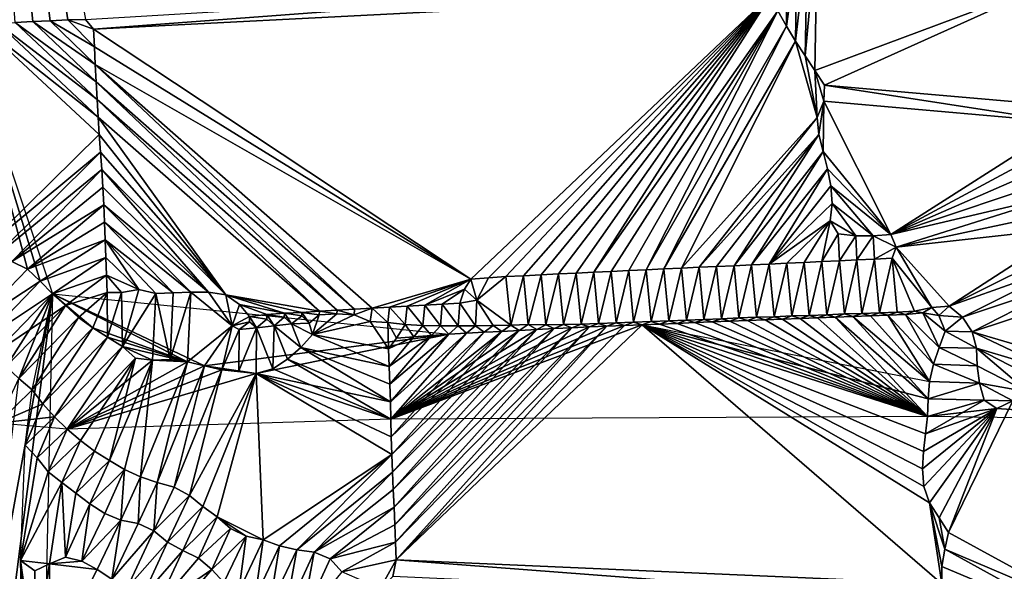
# Model space of a CAD drawing. Units: metres. Extents: x 115 to 1277, y 123 to 912.
# Drawn here: x 533 to 645, y 358 to 421 of the extents above; entities that cross this region are included whole.
import ezdxf

# ---------------------------------------------------------------- set-up
doc = ezdxf.new("R2010")
doc.units = ezdxf.units.M
doc.header["$MEASUREMENT"] = 0
doc.layers.add('TERRENO', color=7, linetype='Continuous', true_color=0xf5f5f5)

msp = doc.modelspace()

# ---------------------------------------------------------------- linework, layer by layer
at = {"layer": 'TERRENO'}
for points in [[(540.21, 420.78, 196), (538.21, 420.71, 196), (526.58, 495.29, 194)], [(538.21, 420.71, 196), (536.21, 420.63, 196), (526.58, 495.29, 194)], [(536.21, 420.63, 196), (534.21, 420.54, 196), (526.58, 495.29, 194)], [(534.21, 420.54, 196), (532.21, 420.44, 196), (526.58, 495.29, 194)], [(623.55, 431.88, 196), (622.12, 416.64, 196), (622.38, 430.26, 196)], [(623.55, 431.88, 196), (623.23, 414.97, 196), (622.12, 416.64, 196)], [(651.22, 425.44, 198), (623.23, 414.97, 196), (623.55, 431.88, 196)], [(622.38, 430.26, 196), (621.04, 418.32, 196), (621.19, 428.66, 196)], [(622.38, 430.26, 196), (622.12, 416.64, 196), (621.04, 418.32, 196)], [(621.19, 428.66, 196), (620, 420.02, 196), (619.97, 427.07, 196)], [(621.19, 428.66, 196), (621.04, 418.32, 196), (620, 420.02, 196)], [(620, 420.02, 196), (619.03, 421.77, 196), (619.97, 427.07, 196)], [(618.74, 425.5, 196), (541.14, 419.66, 196), (540.21, 420.78, 196)], [(618.74, 425.5, 196), (618.3, 423.63, 196), (541.14, 419.66, 196)], [(651.22, 425.44, 198), (624.33, 413.3, 196), (623.23, 414.97, 196)], [(652.65, 410.83, 198), (624.33, 413.3, 196), (651.22, 425.44, 198)], [(618.3, 423.63, 196), (584.08, 391.24, 196), (541.14, 419.66, 196)], [(618.3, 423.63, 196), (586.08, 391.4, 196), (584.08, 391.24, 196)], [(618.3, 423.63, 196), (588.07, 391.52, 196), (586.08, 391.4, 196)], [(618.3, 423.63, 196), (590.07, 391.62, 196), (588.07, 391.52, 196)], [(618.3, 423.63, 196), (592.07, 391.73, 196), (590.07, 391.62, 196)], [(618.3, 423.63, 196), (594.06, 391.83, 196), (592.07, 391.73, 196)], [(618.3, 423.63, 196), (596.06, 391.92, 196), (594.06, 391.83, 196)], [(618.3, 423.63, 196), (598.06, 392.02, 196), (596.06, 391.92, 196)], [(619.03, 421.77, 196), (598.06, 392.02, 196), (618.3, 423.63, 196)], [(619.03, 421.77, 196), (600.06, 392.12, 196), (598.06, 392.02, 196)], [(619.03, 421.77, 196), (602.06, 392.21, 196), (600.06, 392.12, 196)], [(619.03, 421.77, 196), (604.05, 392.31, 196), (602.06, 392.21, 196)], [(620, 420.02, 196), (604.05, 392.31, 196), (619.03, 421.77, 196)], [(541.78, 407.68, 196), (527.93, 394.09, 198), (528.22, 420.25, 196)], [(541.67, 409.67, 196), (528.22, 420.25, 196), (530.22, 420.35, 196)], [(541.78, 407.68, 196), (528.22, 420.25, 196), (541.67, 409.67, 196)], [(541.55, 411.67, 196), (530.22, 420.35, 196), (532.21, 420.44, 196)], [(541.67, 409.67, 196), (530.22, 420.35, 196), (541.55, 411.67, 196)], [(541.44, 413.67, 196), (532.21, 420.44, 196), (534.21, 420.54, 196)], [(541.55, 411.67, 196), (532.21, 420.44, 196), (541.44, 413.67, 196)], [(541.33, 415.66, 196), (534.21, 420.54, 196), (536.21, 420.63, 196)], [(541.44, 413.67, 196), (534.21, 420.54, 196), (541.33, 415.66, 196)], [(541.24, 417.66, 196), (536.21, 420.63, 196), (538.21, 420.71, 196)], [(541.33, 415.66, 196), (536.21, 420.63, 196), (541.24, 417.66, 196)], [(541.14, 419.66, 196), (538.21, 420.71, 196), (540.21, 420.78, 196)], [(541.24, 417.66, 196), (538.21, 420.71, 196), (541.14, 419.66, 196)], [(536.46, 389.56, 198), (535.07, 391, 198), (526.22, 420.15, 196)], [(535.07, 391, 198), (533.62, 392.36, 198), (526.22, 420.15, 196)], [(533.62, 392.36, 198), (531.83, 393.24, 198), (526.22, 420.15, 196)], [(584.08, 391.24, 196), (541.24, 417.66, 196), (541.14, 419.66, 196)], [(620, 420.02, 196), (606.05, 392.4, 196), (604.05, 392.31, 196)], [(621.04, 418.32, 196), (606.05, 392.4, 196), (620, 420.02, 196)], [(621.04, 418.32, 196), (608.05, 392.5, 196), (606.05, 392.4, 196)], [(623.5, 409.63, 196), (608.05, 392.5, 196), (621.04, 418.32, 196)], [(623.5, 409.63, 196), (621.04, 418.32, 196), (622.12, 416.64, 196)], [(584.08, 391.24, 196), (541.33, 415.66, 196), (541.24, 417.66, 196)], [(623.5, 409.63, 196), (622.12, 416.64, 196), (623.23, 414.97, 196)], [(584.08, 391.24, 196), (572.84, 387.94, 196), (541.33, 415.66, 196)], [(572.84, 387.94, 196), (570.85, 387.82, 196), (541.33, 415.66, 196)], [(570.85, 387.82, 196), (541.44, 413.67, 196), (541.33, 415.66, 196)], [(624.33, 413.3, 196), (624.24, 411.49, 196), (623.23, 414.97, 196)], [(624.24, 411.49, 196), (623.5, 409.63, 196), (623.23, 414.97, 196)], [(570.85, 387.82, 196), (568.85, 387.7, 196), (541.44, 413.67, 196)], [(568.85, 387.7, 196), (541.55, 411.67, 196), (541.44, 413.67, 196)], [(651.87, 409.07, 198), (624.24, 411.49, 196), (624.33, 413.3, 196)], [(652.65, 410.83, 198), (651.87, 409.07, 198), (624.33, 413.3, 196)], [(568.85, 387.7, 196), (566.86, 387.58, 196), (541.55, 411.67, 196)], [(566.86, 387.58, 196), (541.67, 409.67, 196), (541.55, 411.67, 196)], [(624.24, 411.49, 196), (623.67, 407.68, 196), (623.5, 409.63, 196)], [(624.24, 411.49, 196), (624.19, 405.74, 196), (623.67, 407.68, 196)], [(631.87, 396.3, 196), (624.19, 405.74, 196), (624.24, 411.49, 196)], [(651.87, 409.07, 198), (631.87, 396.3, 196), (624.24, 411.49, 196)], [(566.86, 387.58, 196), (556.19, 389.47, 196), (541.67, 409.67, 196)], [(556.19, 389.47, 196), (541.78, 407.68, 196), (541.67, 409.67, 196)], [(623.5, 409.63, 196), (610.05, 392.59, 196), (608.05, 392.5, 196)], [(623.67, 407.68, 196), (610.05, 392.59, 196), (623.5, 409.63, 196)], [(651.92, 407.07, 198), (631.87, 396.3, 196), (651.87, 409.07, 198)], [(541.92, 405.68, 196), (527.93, 394.09, 198), (541.78, 407.68, 196)], [(556.19, 389.47, 196), (541.92, 405.68, 196), (541.78, 407.68, 196)], [(623.67, 407.68, 196), (612.04, 392.68, 196), (610.05, 392.59, 196)], [(623.67, 407.68, 196), (614.04, 392.76, 196), (612.04, 392.68, 196)], [(624.19, 405.74, 196), (614.04, 392.76, 196), (623.67, 407.68, 196)], [(651.96, 405.07, 198), (631.87, 396.3, 196), (651.92, 407.07, 198)], [(541.92, 405.68, 196), (529.9, 393.76, 198), (527.93, 394.09, 198)], [(542.07, 403.69, 196), (529.9, 393.76, 198), (541.92, 405.68, 196)], [(556.19, 389.47, 196), (542.07, 403.69, 196), (541.92, 405.68, 196)], [(624.19, 405.74, 196), (616.04, 392.85, 196), (614.04, 392.76, 196)], [(624.66, 403.8, 196), (616.04, 392.85, 196), (624.19, 405.74, 196)], [(631.87, 396.3, 196), (624.66, 403.8, 196), (624.19, 405.74, 196)], [(652.03, 403.07, 198), (631.87, 396.3, 196), (651.96, 405.07, 198)], [(542.07, 403.69, 196), (531.83, 393.24, 198), (529.9, 393.76, 198)], [(542.19, 401.69, 196), (531.83, 393.24, 198), (542.07, 403.69, 196)], [(556.19, 389.47, 196), (554.21, 389.75, 196), (542.07, 403.69, 196)], [(554.21, 389.75, 196), (542.19, 401.69, 196), (542.07, 403.69, 196)], [(624.66, 403.8, 196), (618.04, 392.95, 196), (616.04, 392.85, 196)], [(625.05, 401.84, 196), (618.04, 392.95, 196), (624.66, 403.8, 196)], [(631.87, 396.3, 196), (625.05, 401.84, 196), (624.66, 403.8, 196)], [(652.11, 401.07, 198), (631.87, 396.3, 196), (652.03, 403.07, 198)], [(542.3, 399.69, 196), (531.83, 393.24, 198), (542.19, 401.69, 196)], [(554.21, 389.75, 196), (542.3, 399.69, 196), (542.19, 401.69, 196)], [(625.19, 399.85, 196), (618.04, 392.95, 196), (625.05, 401.84, 196)], [(631.87, 396.3, 196), (629.88, 396.15, 196), (625.05, 401.84, 196)], [(629.88, 396.15, 196), (625.19, 399.85, 196), (625.05, 401.84, 196)], [(652.11, 401.07, 198), (632.48, 394.88, 196), (631.87, 396.3, 196)], [(652.2, 399.08, 198), (632.48, 394.88, 196), (652.11, 401.07, 198)], [(542.3, 399.69, 196), (533.62, 392.36, 198), (531.83, 393.24, 198)], [(542.38, 397.7, 196), (533.62, 392.36, 198), (542.3, 399.69, 196)], [(554.21, 389.75, 196), (552.21, 389.76, 196), (542.3, 399.69, 196)], [(552.21, 389.76, 196), (542.38, 397.7, 196), (542.3, 399.69, 196)], [(625.19, 399.85, 196), (624.99, 397.86, 196), (618.04, 392.95, 196)], [(627.88, 396.16, 196), (624.99, 397.86, 196), (625.19, 399.85, 196)], [(629.88, 396.15, 196), (627.88, 396.16, 196), (625.19, 399.85, 196)], [(652.29, 397.08, 198), (632.48, 394.88, 196), (652.2, 399.08, 198)], [(624.99, 397.86, 196), (620.03, 393.04, 196), (618.04, 392.95, 196)], [(624.99, 397.86, 196), (622.03, 393.14, 196), (620.03, 393.04, 196)], [(624.99, 397.86, 196), (624.03, 393.23, 196), (622.03, 393.14, 196)], [(625.9, 396.39, 196), (624.03, 393.23, 196), (624.99, 397.86, 196)], [(627.88, 396.16, 196), (625.9, 396.39, 196), (624.99, 397.86, 196)], [(542.46, 395.7, 196), (533.62, 392.36, 198), (542.38, 397.7, 196)], [(552.21, 389.76, 196), (550.21, 389.69, 196), (542.38, 397.7, 196)], [(550.21, 389.69, 196), (542.46, 395.7, 196), (542.38, 397.7, 196)], [(652.29, 397.08, 198), (638.51, 388.17, 198), (632.48, 394.88, 196)], [(652.36, 395.08, 198), (638.51, 388.17, 198), (652.29, 397.08, 198)], [(542.46, 395.7, 196), (535.07, 391, 198), (533.62, 392.36, 198)], [(542.54, 393.7, 196), (535.07, 391, 198), (542.46, 395.7, 196)], [(550.21, 389.69, 196), (548.22, 389.62, 196), (542.46, 395.7, 196)], [(548.22, 389.62, 196), (546.28, 390.07, 196), (542.46, 395.7, 196)], [(546.28, 390.07, 196), (542.54, 393.7, 196), (542.46, 395.7, 196)], [(626.03, 393.32, 196), (624.03, 393.23, 196), (625.9, 396.39, 196)], [(627.88, 396.16, 196), (626.03, 393.32, 196), (625.9, 396.39, 196)], [(628.02, 393.43, 196), (626.03, 393.32, 196), (627.88, 396.16, 196)], [(629.88, 396.15, 196), (628.02, 393.43, 196), (627.88, 396.16, 196)], [(630.02, 393.52, 196), (628.02, 393.43, 196), (629.88, 396.15, 196)], [(632.48, 394.88, 196), (629.88, 396.15, 196), (631.87, 396.3, 196)], [(632.48, 394.88, 196), (630.02, 393.52, 196), (629.88, 396.15, 196)], [(632.48, 394.88, 196), (632.02, 393.61, 196), (630.02, 393.52, 196)], [(636.53, 388.03, 198), (632.02, 393.61, 196), (632.48, 394.88, 196)], [(638.51, 388.17, 198), (636.53, 388.03, 198), (632.48, 394.88, 196)], [(652.38, 393.08, 198), (638.51, 388.17, 198), (652.36, 395.08, 198)], [(542.54, 393.7, 196), (536.46, 389.56, 198), (535.07, 391, 198)], [(542.62, 391.7, 196), (536.46, 389.56, 198), (542.54, 393.7, 196)], [(546.28, 390.07, 196), (542.62, 391.7, 196), (542.54, 393.7, 196)], [(628.02, 393.43, 196), (626.6, 387.28, 198), (626.03, 393.32, 196)], [(628.59, 387.34, 198), (626.6, 387.28, 198), (628.02, 393.43, 196)], [(630.02, 393.52, 196), (628.59, 387.34, 198), (628.02, 393.43, 196)], [(630.59, 387.42, 198), (628.59, 387.34, 198), (630.02, 393.52, 196)], [(632.02, 393.61, 196), (630.59, 387.42, 198), (630.02, 393.52, 196)], [(632.59, 387.5, 198), (630.59, 387.42, 198), (632.02, 393.61, 196)], [(636.53, 388.03, 198), (634.59, 387.58, 198), (632.02, 393.61, 196)], [(634.59, 387.58, 198), (632.59, 387.5, 198), (632.02, 393.61, 196)], [(533.62, 392.36, 198), (527.44, 385.99, 200), (531.83, 393.24, 198)], [(533.62, 392.36, 198), (527.44, 385.99, 200), (531.83, 393.24, 198)], [(535.07, 391, 198), (527.44, 385.99, 200), (533.62, 392.36, 198)], [(535.07, 391, 198), (527.44, 385.99, 200), (533.62, 392.36, 198)], [(604.05, 392.31, 196), (602.61, 386.35, 198), (602.06, 392.21, 196)], [(604.61, 386.42, 198), (602.61, 386.35, 198), (604.05, 392.31, 196)], [(606.05, 392.4, 196), (604.61, 386.42, 198), (604.05, 392.31, 196)], [(606.61, 386.5, 198), (604.61, 386.42, 198), (606.05, 392.4, 196)], [(608.05, 392.5, 196), (606.61, 386.5, 198), (606.05, 392.4, 196)], [(608.61, 386.58, 198), (606.61, 386.5, 198), (608.05, 392.5, 196)], [(610.05, 392.59, 196), (608.61, 386.58, 198), (608.05, 392.5, 196)], [(610.61, 386.66, 198), (608.61, 386.58, 198), (610.05, 392.59, 196)], [(612.04, 392.68, 196), (610.61, 386.66, 198), (610.05, 392.59, 196)], [(612.61, 386.74, 198), (610.61, 386.66, 198), (612.04, 392.68, 196)], [(614.04, 392.76, 196), (612.61, 386.74, 198), (612.04, 392.68, 196)], [(614.6, 386.82, 198), (612.61, 386.74, 198), (614.04, 392.76, 196)], [(616.04, 392.85, 196), (614.6, 386.82, 198), (614.04, 392.76, 196)], [(616.6, 386.9, 198), (614.6, 386.82, 198), (616.04, 392.85, 196)], [(618.04, 392.95, 196), (616.6, 386.9, 198), (616.04, 392.85, 196)], [(618.6, 386.97, 198), (616.6, 386.9, 198), (618.04, 392.95, 196)], [(620.03, 393.04, 196), (618.6, 386.97, 198), (618.04, 392.95, 196)], [(620.6, 387.05, 198), (618.6, 386.97, 198), (620.03, 393.04, 196)], [(622.03, 393.14, 196), (620.6, 387.05, 198), (620.03, 393.04, 196)], [(622.6, 387.12, 198), (620.6, 387.05, 198), (622.03, 393.14, 196)], [(624.03, 393.23, 196), (622.6, 387.12, 198), (622.03, 393.14, 196)], [(624.6, 387.19, 198), (622.6, 387.12, 198), (624.03, 393.23, 196)], [(626.03, 393.32, 196), (624.6, 387.19, 198), (624.03, 393.23, 196)], [(626.6, 387.28, 198), (624.6, 387.19, 198), (626.03, 393.32, 196)], [(652.38, 393.08, 198), (640.02, 386.93, 198), (638.51, 388.17, 198)], [(652.56, 391.09, 198), (640.02, 386.93, 198), (652.38, 393.08, 198)], [(542.62, 391.7, 196), (537.96, 388.24, 198), (536.46, 389.56, 198)], [(542.69, 389.7, 196), (537.96, 388.24, 198), (542.62, 391.7, 196)], [(546.28, 390.07, 196), (544.32, 389.71, 196), (542.62, 391.7, 196)], [(544.32, 389.71, 196), (542.69, 389.7, 196), (542.62, 391.7, 196)], [(584.08, 391.24, 196), (574.84, 388.06, 196), (572.84, 387.94, 196)], [(584.08, 391.24, 196), (576.84, 388.18, 196), (574.84, 388.06, 196)], [(584.08, 391.24, 196), (578.84, 388.28, 196), (576.84, 388.18, 196)], [(584.08, 391.24, 196), (583.34, 390.1, 196), (578.84, 388.28, 196)], [(584.77, 388.86, 196), (583.34, 390.1, 196), (584.08, 391.24, 196)], [(586.08, 391.4, 196), (584.77, 388.86, 196), (584.08, 391.24, 196)], [(588.62, 386, 198), (584.77, 388.86, 196), (588.07, 391.52, 196)], [(588.07, 391.52, 196), (584.77, 388.86, 196), (586.08, 391.4, 196)], [(590.07, 391.62, 196), (588.62, 386, 198), (588.07, 391.52, 196)], [(590.62, 386.07, 198), (588.62, 386, 198), (590.07, 391.62, 196)], [(592.07, 391.73, 196), (590.62, 386.07, 198), (590.07, 391.62, 196)], [(592.62, 386.05, 198), (590.62, 386.07, 198), (592.07, 391.73, 196)], [(594.06, 391.83, 196), (592.62, 386.05, 198), (592.07, 391.73, 196)], [(594.62, 386.07, 198), (592.62, 386.05, 198), (594.06, 391.83, 196)], [(596.06, 391.92, 196), (594.62, 386.07, 198), (594.06, 391.83, 196)], [(596.62, 386.13, 198), (594.62, 386.07, 198), (596.06, 391.92, 196)], [(598.06, 392.02, 196), (596.62, 386.13, 198), (596.06, 391.92, 196)], [(598.62, 386.2, 198), (596.62, 386.13, 198), (598.06, 392.02, 196)], [(600.06, 392.12, 196), (598.62, 386.2, 198), (598.06, 392.02, 196)], [(600.61, 386.27, 198), (598.62, 386.2, 198), (600.06, 392.12, 196)], [(602.06, 392.21, 196), (600.61, 386.27, 198), (600.06, 392.12, 196)], [(602.61, 386.35, 198), (600.61, 386.27, 198), (602.06, 392.21, 196)], [(535.07, 391, 198), (528.69, 384.43, 200), (527.44, 385.99, 200)], [(535.07, 391, 198), (528.69, 384.43, 200), (527.44, 385.99, 200)], [(536.46, 389.56, 198), (528.69, 384.43, 200), (535.07, 391, 198)], [(536.46, 389.56, 198), (528.69, 384.43, 200), (535.07, 391, 198)], [(546.28, 390.07, 196), (544.43, 383.59, 198), (544.32, 389.71, 196)], [(548.22, 389.62, 196), (544.43, 383.59, 198), (546.28, 390.07, 196)], [(583.34, 390.1, 196), (580.83, 388.38, 196), (578.84, 388.28, 196)], [(583.34, 390.1, 196), (582.83, 388.51, 196), (580.83, 388.38, 196)], [(584.77, 388.86, 196), (582.83, 388.51, 196), (583.34, 390.1, 196)], [(652.56, 391.09, 198), (641.12, 385.26, 198), (640.02, 386.93, 198)], [(653.22, 389.21, 198), (641.12, 385.26, 198), (652.56, 391.09, 198)], [(536.46, 389.56, 198), (528.61, 346.59, 208), (532.63, 379.93, 200)], [(536.46, 389.56, 198), (529.3, 333.96, 210), (528.61, 346.59, 208)], [(536.46, 389.56, 198), (529.93, 382.86, 200), (528.69, 384.43, 200)], [(536.46, 389.56, 198), (529.93, 382.86, 200), (528.69, 384.43, 200)], [(536.46, 389.56, 198), (534.64, 305.09, 212), (529.3, 333.96, 210)], [(537.96, 388.24, 198), (529.93, 382.86, 200), (536.46, 389.56, 198)], [(536.46, 389.56, 198), (531.19, 381.31, 200), (529.93, 382.86, 200)], [(536.46, 389.56, 198), (532.63, 379.93, 200), (531.19, 381.31, 200)], [(541.04, 385.71, 198), (534.16, 378.65, 200), (536.46, 389.56, 198)], [(581.59, 384.97, 200), (553.78, 381.37, 198), (536.46, 389.56, 198)], [(553.78, 381.37, 198), (551.83, 381.83, 198), (536.46, 389.56, 198)], [(551.83, 381.83, 198), (541.04, 385.71, 198), (536.46, 389.56, 198)], [(542.69, 389.7, 196), (539.41, 386.87, 198), (537.96, 388.24, 198)], [(542.69, 389.7, 196), (541.04, 385.71, 198), (539.41, 386.87, 198)], [(542.73, 384.64, 198), (541.04, 385.71, 198), (542.69, 389.7, 196)], [(544.32, 389.71, 196), (542.73, 384.64, 198), (542.69, 389.7, 196)], [(544.43, 383.59, 198), (542.73, 384.64, 198), (544.32, 389.71, 196)], [(548.22, 389.62, 196), (547.86, 382.04, 198), (544.43, 383.59, 198)], [(549.85, 382.11, 198), (547.86, 382.04, 198), (548.22, 389.62, 196)], [(550.21, 389.69, 196), (549.85, 382.11, 198), (548.22, 389.62, 196)], [(552.21, 389.76, 196), (549.85, 382.11, 198), (550.21, 389.69, 196)], [(552.21, 389.76, 196), (551.83, 381.83, 198), (549.85, 382.11, 198)], [(556.93, 385.91, 198), (551.83, 381.83, 198), (552.21, 389.76, 196)], [(556.93, 385.91, 198), (552.21, 389.76, 196), (554.21, 389.75, 196)], [(556.93, 385.91, 198), (554.21, 389.75, 196), (556.19, 389.47, 196)], [(566.86, 387.58, 196), (564.86, 387.46, 196), (556.19, 389.47, 196)], [(564.86, 387.46, 196), (562.86, 387.35, 196), (556.19, 389.47, 196)], [(562.86, 387.35, 196), (557.75, 388.34, 196), (556.19, 389.47, 196)], [(557.75, 388.34, 196), (556.93, 385.91, 198), (556.19, 389.47, 196)], [(584.77, 388.86, 196), (584.62, 385.94, 198), (582.83, 388.51, 196)], [(586.62, 385.97, 198), (584.62, 385.94, 198), (584.77, 388.86, 196)], [(588.62, 386, 198), (586.62, 385.97, 198), (584.77, 388.86, 196)], [(653.22, 389.21, 198), (652.33, 381.93, 198), (641.12, 385.26, 198)], [(537.96, 388.24, 198), (531.19, 381.31, 200), (529.93, 382.86, 200)], [(537.96, 388.24, 198), (532.63, 379.93, 200), (531.19, 381.31, 200)], [(539.41, 386.87, 198), (532.63, 379.93, 200), (537.96, 388.24, 198)], [(558.88, 386.99, 196), (556.93, 385.91, 198), (557.75, 388.34, 196)], [(562.86, 387.35, 196), (560.87, 387.21, 196), (557.75, 388.34, 196)], [(560.87, 387.21, 196), (558.88, 386.99, 196), (557.75, 388.34, 196)], [(570.85, 387.82, 196), (570.8, 387.18, 198), (568.85, 387.7, 196)], [(572.84, 387.94, 196), (570.8, 387.18, 198), (570.85, 387.82, 196)], [(572.84, 387.94, 196), (572.64, 386.43, 198), (570.8, 387.18, 198)], [(574.64, 386.31, 198), (572.64, 386.43, 198), (572.84, 387.94, 196)], [(574.84, 388.06, 196), (574.64, 386.31, 198), (572.84, 387.94, 196)], [(576.62, 386.09, 198), (574.64, 386.31, 198), (574.84, 388.06, 196)], [(576.84, 388.18, 196), (576.62, 386.09, 198), (574.84, 388.06, 196)], [(578.62, 385.96, 198), (576.62, 386.09, 198), (576.84, 388.18, 196)], [(578.84, 388.28, 196), (578.62, 385.96, 198), (576.84, 388.18, 196)], [(580.62, 385.93, 198), (578.62, 385.96, 198), (578.84, 388.28, 196)], [(580.83, 388.38, 196), (580.62, 385.93, 198), (578.84, 388.28, 196)], [(582.62, 385.93, 198), (580.62, 385.93, 198), (580.83, 388.38, 196)], [(582.83, 388.51, 196), (582.62, 385.93, 198), (580.83, 388.38, 196)], [(584.62, 385.94, 198), (582.62, 385.93, 198), (582.83, 388.51, 196)], [(636.53, 388.03, 198), (635.53, 387.39, 200), (634.59, 387.58, 198)], [(637.36, 387.12, 200), (635.53, 387.39, 200), (636.53, 388.03, 198)], [(638.51, 388.17, 198), (637.36, 387.12, 200), (636.53, 388.03, 198)], [(640.02, 386.93, 198), (637.36, 387.12, 200), (638.51, 388.17, 198)], [(539.41, 386.87, 198), (534.16, 378.65, 200), (532.63, 379.93, 200)], [(541.04, 385.71, 198), (534.16, 378.65, 200), (539.41, 386.87, 198)], [(558.88, 386.99, 196), (558.87, 386.39, 198), (556.93, 385.91, 198)], [(559.7, 385.69, 198), (558.87, 386.39, 198), (558.88, 386.99, 196)], [(560.87, 387.21, 196), (560.85, 386.69, 198), (558.88, 386.99, 196)], [(560.85, 386.69, 198), (559.7, 385.69, 198), (558.88, 386.99, 196)], [(561.68, 385.93, 198), (559.7, 385.69, 198), (560.85, 386.69, 198)], [(561.68, 385.93, 198), (560.85, 386.69, 198), (560.87, 387.21, 196)], [(562.86, 387.35, 196), (562.84, 386.9, 198), (560.87, 387.21, 196)], [(562.84, 386.9, 198), (561.68, 385.93, 198), (560.87, 387.21, 196)], [(563.67, 386.15, 198), (561.68, 385.93, 198), (562.84, 386.9, 198)], [(563.67, 386.15, 198), (562.84, 386.9, 198), (562.86, 387.35, 196)], [(564.86, 387.46, 196), (564.83, 387.05, 198), (562.86, 387.35, 196)], [(564.83, 387.05, 198), (563.67, 386.15, 198), (562.86, 387.35, 196)], [(565.67, 386.24, 198), (563.67, 386.15, 198), (564.83, 387.05, 198)], [(565.67, 386.24, 198), (564.83, 387.05, 198), (564.86, 387.46, 196)], [(566.86, 387.58, 196), (566.83, 387.18, 198), (564.86, 387.46, 196)], [(566.83, 387.18, 198), (565.67, 386.24, 198), (564.86, 387.46, 196)], [(566.83, 387.18, 198), (566.07, 384.95, 198), (565.67, 386.24, 198)], [(570.8, 387.18, 198), (566.07, 384.95, 198), (568.82, 387.3, 198)], [(568.82, 387.3, 198), (566.07, 384.95, 198), (566.83, 387.18, 198)], [(572.64, 386.43, 198), (566.07, 384.95, 198), (570.8, 387.18, 198)], [(568.82, 387.3, 198), (566.83, 387.18, 198), (566.86, 387.58, 196)], [(568.85, 387.7, 196), (568.82, 387.3, 198), (566.86, 387.58, 196)], [(570.8, 387.18, 198), (568.82, 387.3, 198), (568.85, 387.7, 196)], [(610.61, 386.66, 198), (609.56, 386.3, 200), (608.61, 386.58, 198)], [(611.56, 386.38, 200), (609.56, 386.3, 200), (610.61, 386.66, 198)], [(612.61, 386.74, 198), (611.56, 386.38, 200), (610.61, 386.66, 198)], [(613.56, 386.45, 200), (611.56, 386.38, 200), (612.61, 386.74, 198)], [(614.6, 386.82, 198), (613.56, 386.45, 200), (612.61, 386.74, 198)], [(615.56, 386.53, 200), (613.56, 386.45, 200), (614.6, 386.82, 198)], [(616.6, 386.9, 198), (615.56, 386.53, 200), (614.6, 386.82, 198)], [(617.56, 386.61, 200), (615.56, 386.53, 200), (616.6, 386.9, 198)], [(618.6, 386.97, 198), (617.56, 386.61, 200), (616.6, 386.9, 198)], [(619.56, 386.68, 200), (617.56, 386.61, 200), (618.6, 386.97, 198)], [(636.05, 375.62, 200), (617.56, 386.61, 200), (619.56, 386.68, 200)], [(620.6, 387.05, 198), (619.56, 386.68, 200), (618.6, 386.97, 198)], [(621.55, 386.76, 200), (619.56, 386.68, 200), (620.6, 387.05, 198)], [(636.05, 375.62, 200), (619.56, 386.68, 200), (621.55, 386.76, 200)], [(622.6, 387.12, 198), (621.55, 386.76, 200), (620.6, 387.05, 198)], [(623.55, 386.84, 200), (621.55, 386.76, 200), (622.6, 387.12, 198)], [(636.05, 375.62, 200), (621.55, 386.76, 200), (623.55, 386.84, 200)], [(624.6, 387.19, 198), (623.55, 386.84, 200), (622.6, 387.12, 198)], [(625.55, 386.92, 200), (623.55, 386.84, 200), (624.6, 387.19, 198)], [(636.05, 375.62, 200), (623.55, 386.84, 200), (625.55, 386.92, 200)], [(626.6, 387.28, 198), (625.55, 386.92, 200), (624.6, 387.19, 198)], [(627.55, 387, 200), (625.55, 386.92, 200), (626.6, 387.28, 198)], [(636.13, 377.62, 200), (625.55, 386.92, 200), (627.55, 387, 200)], [(636.13, 377.62, 200), (636.05, 375.62, 200), (625.55, 386.92, 200)], [(628.59, 387.34, 198), (627.55, 387, 200), (626.6, 387.28, 198)], [(629.55, 387.07, 200), (627.55, 387, 200), (628.59, 387.34, 198)], [(636.29, 379.61, 200), (627.55, 387, 200), (629.55, 387.07, 200)], [(636.29, 379.61, 200), (636.13, 377.62, 200), (627.55, 387, 200)], [(630.59, 387.42, 198), (629.55, 387.07, 200), (628.59, 387.34, 198)], [(631.55, 387.15, 200), (629.55, 387.07, 200), (630.59, 387.42, 198)], [(636.29, 379.61, 200), (629.55, 387.07, 200), (631.55, 387.15, 200)], [(632.59, 387.5, 198), (631.55, 387.15, 200), (630.59, 387.42, 198)], [(633.54, 387.23, 200), (631.55, 387.15, 200), (632.59, 387.5, 198)], [(636.75, 381.56, 200), (631.55, 387.15, 200), (633.54, 387.23, 200)], [(636.75, 381.56, 200), (636.29, 379.61, 200), (631.55, 387.15, 200)], [(634.59, 387.58, 198), (633.54, 387.23, 200), (632.59, 387.5, 198)], [(635.53, 387.39, 200), (633.54, 387.23, 200), (634.59, 387.58, 198)], [(637.38, 383.45, 200), (633.54, 387.23, 200), (635.53, 387.39, 200)], [(637.38, 383.45, 200), (636.75, 381.56, 200), (633.54, 387.23, 200)], [(638.05, 385.34, 200), (635.53, 387.39, 200), (637.36, 387.12, 200)], [(638.05, 385.34, 200), (637.38, 383.45, 200), (635.53, 387.39, 200)], [(640.02, 386.93, 198), (638.05, 385.34, 200), (637.36, 387.12, 200)], [(641.12, 385.26, 198), (638.05, 385.34, 200), (640.02, 386.93, 198)], [(541.04, 385.71, 198), (535.37, 377.06, 200), (534.16, 378.65, 200)], [(541.04, 385.71, 198), (535.37, 377.06, 200), (534.16, 378.65, 200)], [(542.73, 384.64, 198), (535.37, 377.06, 200), (541.04, 385.71, 198)], [(542.73, 384.64, 198), (535.37, 377.06, 200), (541.04, 385.71, 198)], [(551.83, 381.83, 198), (542.73, 384.64, 198), (541.04, 385.71, 198)], [(556.93, 385.91, 198), (553.78, 381.37, 198), (551.83, 381.83, 198)], [(556.93, 385.91, 198), (555.73, 380.94, 198), (553.78, 381.37, 198)], [(557.7, 385.51, 198), (555.73, 380.94, 198), (556.93, 385.91, 198)], [(557.7, 385.51, 198), (557.69, 380.81, 198), (555.73, 380.94, 198)], [(558.87, 386.39, 198), (557.7, 385.51, 198), (556.93, 385.91, 198)], [(559.7, 385.69, 198), (557.69, 380.81, 198), (557.7, 385.51, 198)], [(559.7, 385.69, 198), (559.65, 380.5, 198), (557.69, 380.81, 198)], [(559.7, 385.69, 198), (557.7, 385.51, 198), (558.87, 386.39, 198)], [(561.55, 381.05, 198), (559.65, 380.5, 198), (559.7, 385.69, 198)], [(561.68, 385.93, 198), (561.55, 381.05, 198), (559.7, 385.69, 198)], [(563.22, 382.15, 198), (561.55, 381.05, 198), (561.68, 385.93, 198)], [(564.72, 383.47, 198), (561.68, 385.93, 198), (563.67, 386.15, 198)], [(564.72, 383.47, 198), (563.22, 382.15, 198), (561.68, 385.93, 198)], [(566.07, 384.95, 198), (563.67, 386.15, 198), (565.67, 386.24, 198)], [(566.07, 384.95, 198), (564.72, 383.47, 198), (563.67, 386.15, 198)], [(574.72, 383.3, 200), (566.07, 384.95, 198), (572.64, 386.43, 198)], [(574.72, 383.3, 200), (572.64, 386.43, 198), (574.64, 386.31, 198)], [(576.62, 386.09, 198), (575.61, 384.54, 200), (574.64, 386.31, 198)], [(575.61, 384.54, 200), (574.72, 383.3, 200), (574.64, 386.31, 198)], [(636.05, 375.62, 200), (574.98, 375.3, 200), (603.57, 386.06, 200)], [(603.57, 386.06, 200), (574.98, 375.3, 200), (601.57, 385.97, 200)], [(601.57, 385.97, 200), (574.98, 375.3, 200), (599.57, 385.89, 200)], [(599.57, 385.89, 200), (574.98, 375.3, 200), (597.57, 385.8, 200)], [(597.57, 385.8, 200), (574.98, 375.3, 200), (595.58, 385.71, 200)], [(595.58, 385.71, 200), (574.98, 375.3, 200), (593.58, 385.61, 200)], [(593.58, 385.61, 200), (574.98, 375.3, 200), (591.58, 385.51, 200)], [(591.58, 385.51, 200), (574.98, 375.3, 200), (589.58, 385.41, 200)], [(591.58, 385.51, 200), (575.16, 369.3, 200), (589.58, 385.41, 200)], [(591.58, 385.51, 200), (575.25, 367.31, 200), (575.16, 369.3, 200)], [(593.58, 385.61, 200), (575.25, 367.31, 200), (591.58, 385.51, 200)], [(593.58, 385.61, 200), (575.34, 365.31, 200), (575.25, 367.31, 200)], [(595.58, 385.71, 200), (575.34, 365.31, 200), (593.58, 385.61, 200)], [(595.58, 385.71, 200), (575.42, 363.31, 200), (575.34, 365.31, 200)], [(597.57, 385.8, 200), (575.42, 363.31, 200), (595.58, 385.71, 200)], [(597.57, 385.8, 200), (575.5, 361.31, 200), (575.42, 363.31, 200)], [(599.57, 385.89, 200), (575.5, 361.31, 200), (597.57, 385.8, 200)], [(599.57, 385.89, 200), (575.59, 359.31, 200), (575.5, 361.31, 200)], [(637.69, 356.57, 200), (575.59, 359.31, 200), (603.57, 386.06, 200)], [(603.57, 386.06, 200), (575.59, 359.31, 200), (601.57, 385.97, 200)], [(601.57, 385.97, 200), (575.59, 359.31, 200), (599.57, 385.89, 200)], [(577.61, 384.68, 200), (575.61, 384.54, 200), (576.62, 386.09, 198)], [(578.62, 385.96, 198), (577.61, 384.68, 200), (576.62, 386.09, 198)], [(579.6, 384.83, 200), (577.61, 384.68, 200), (578.62, 385.96, 198)], [(580.62, 385.93, 198), (579.6, 384.83, 200), (578.62, 385.96, 198)], [(581.59, 384.97, 200), (579.6, 384.83, 200), (580.62, 385.93, 198)], [(582.62, 385.93, 198), (581.59, 384.97, 200), (580.62, 385.93, 198)], [(583.59, 385.08, 200), (581.59, 384.97, 200), (582.62, 385.93, 198)], [(584.62, 385.94, 198), (583.59, 385.08, 200), (582.62, 385.93, 198)], [(585.59, 385.19, 200), (583.59, 385.08, 200), (584.62, 385.94, 198)], [(586.62, 385.97, 198), (585.59, 385.19, 200), (584.62, 385.94, 198)], [(587.59, 385.3, 200), (585.59, 385.19, 200), (586.62, 385.97, 198)], [(588.62, 386, 198), (587.59, 385.3, 200), (586.62, 385.97, 198)], [(589.58, 385.41, 200), (587.59, 385.3, 200), (588.62, 386, 198)], [(590.62, 386.07, 198), (589.58, 385.41, 200), (588.62, 386, 198)], [(591.58, 385.51, 200), (589.58, 385.41, 200), (590.62, 386.07, 198)], [(592.62, 386.05, 198), (591.58, 385.51, 200), (590.62, 386.07, 198)], [(593.58, 385.61, 200), (591.58, 385.51, 200), (592.62, 386.05, 198)], [(594.62, 386.07, 198), (593.58, 385.61, 200), (592.62, 386.05, 198)], [(595.58, 385.71, 200), (593.58, 385.61, 200), (594.62, 386.07, 198)], [(596.62, 386.13, 198), (595.58, 385.71, 200), (594.62, 386.07, 198)], [(597.57, 385.8, 200), (595.58, 385.71, 200), (596.62, 386.13, 198)], [(598.62, 386.2, 198), (597.57, 385.8, 200), (596.62, 386.13, 198)], [(599.57, 385.89, 200), (597.57, 385.8, 200), (598.62, 386.2, 198)], [(600.61, 386.27, 198), (599.57, 385.89, 200), (598.62, 386.2, 198)], [(601.57, 385.97, 200), (599.57, 385.89, 200), (600.61, 386.27, 198)], [(602.61, 386.35, 198), (601.57, 385.97, 200), (600.61, 386.27, 198)], [(603.57, 386.06, 200), (601.57, 385.97, 200), (602.61, 386.35, 198)], [(604.61, 386.42, 198), (603.57, 386.06, 200), (602.61, 386.35, 198)], [(605.57, 386.13, 200), (603.57, 386.06, 200), (604.61, 386.42, 198)], [(636.05, 375.62, 200), (603.57, 386.06, 200), (605.57, 386.13, 200)], [(637.69, 356.57, 200), (603.57, 386.06, 200), (636.27, 365.78, 200)], [(636.29, 379.61, 200), (636.13, 377.62, 200), (603.57, 386.06, 200)], [(636.27, 365.78, 200), (603.57, 386.06, 200), (635.63, 367.66, 200)], [(636.13, 377.62, 200), (636.05, 375.62, 200), (603.57, 386.06, 200)], [(636.05, 375.62, 200), (635.84, 373.63, 200), (603.57, 386.06, 200)], [(635.84, 373.63, 200), (635.61, 371.65, 200), (603.57, 386.06, 200)], [(635.63, 367.66, 200), (603.57, 386.06, 200), (635.47, 369.65, 200)], [(635.61, 371.65, 200), (635.47, 369.65, 200), (603.57, 386.06, 200)], [(606.61, 386.5, 198), (605.57, 386.13, 200), (604.61, 386.42, 198)], [(607.56, 386.21, 200), (605.57, 386.13, 200), (606.61, 386.5, 198)], [(636.05, 375.62, 200), (605.57, 386.13, 200), (607.56, 386.21, 200)], [(608.61, 386.58, 198), (607.56, 386.21, 200), (606.61, 386.5, 198)], [(609.56, 386.3, 200), (607.56, 386.21, 200), (608.61, 386.58, 198)], [(636.05, 375.62, 200), (607.56, 386.21, 200), (609.56, 386.3, 200)], [(636.05, 375.62, 200), (609.56, 386.3, 200), (611.56, 386.38, 200)], [(636.05, 375.62, 200), (611.56, 386.38, 200), (613.56, 386.45, 200)], [(636.05, 375.62, 200), (613.56, 386.45, 200), (615.56, 386.53, 200)], [(636.05, 375.62, 200), (615.56, 386.53, 200), (617.56, 386.61, 200)], [(542.73, 384.64, 198), (536.7, 375.57, 200), (535.37, 377.06, 200)], [(542.73, 384.64, 198), (536.7, 375.57, 200), (535.37, 377.06, 200)], [(544.43, 383.59, 198), (536.7, 375.57, 200), (542.73, 384.64, 198)], [(544.43, 383.59, 198), (536.7, 375.57, 200), (542.73, 384.64, 198)], [(551.83, 381.83, 198), (544.43, 383.59, 198), (542.73, 384.64, 198)], [(581.59, 384.97, 200), (559.65, 380.5, 198), (553.78, 381.37, 198)], [(581.59, 384.97, 200), (574.93, 377.3, 200), (559.65, 380.5, 198)], [(574.78, 381.3, 200), (564.72, 383.47, 198), (566.07, 384.95, 198)], [(574.78, 381.3, 200), (566.07, 384.95, 198), (574.72, 383.3, 200)], [(577.61, 384.68, 200), (574.72, 383.3, 200), (575.61, 384.54, 200)], [(577.61, 384.68, 200), (574.78, 381.3, 200), (574.72, 383.3, 200)], [(579.6, 384.83, 200), (574.78, 381.3, 200), (577.61, 384.68, 200)], [(579.6, 384.83, 200), (574.87, 379.3, 200), (574.78, 381.3, 200)], [(581.59, 384.97, 200), (574.87, 379.3, 200), (579.6, 384.83, 200)], [(581.59, 384.97, 200), (574.93, 377.3, 200), (574.87, 379.3, 200)], [(583.59, 385.08, 200), (574.93, 377.3, 200), (581.59, 384.97, 200)], [(583.59, 385.08, 200), (574.98, 375.3, 200), (574.93, 377.3, 200)], [(583.59, 385.08, 200), (574.93, 377.3, 200), (581.59, 384.97, 200)], [(583.59, 385.08, 200), (574.98, 375.3, 200), (574.93, 377.3, 200)], [(589.58, 385.41, 200), (574.98, 375.3, 200), (587.59, 385.3, 200)], [(587.59, 385.3, 200), (574.98, 375.3, 200), (585.59, 385.19, 200)], [(585.59, 385.19, 200), (574.98, 375.3, 200), (583.59, 385.08, 200)], [(585.59, 385.19, 200), (574.98, 375.3, 200), (583.59, 385.08, 200)], [(585.59, 385.19, 200), (575.03, 373.3, 200), (574.98, 375.3, 200)], [(587.59, 385.3, 200), (575.03, 373.3, 200), (585.59, 385.19, 200)], [(587.59, 385.3, 200), (575.09, 371.3, 200), (575.03, 373.3, 200)], [(589.58, 385.41, 200), (575.09, 371.3, 200), (587.59, 385.3, 200)], [(589.58, 385.41, 200), (575.16, 369.3, 200), (575.09, 371.3, 200)], [(641.62, 383.38, 198), (637.38, 383.45, 200), (638.05, 385.34, 200)], [(641.62, 383.38, 198), (638.05, 385.34, 200), (641.12, 385.26, 198)], [(652.33, 381.93, 198), (650.81, 380.64, 198), (641.12, 385.26, 198)], [(650.81, 380.64, 198), (641.62, 383.38, 198), (641.12, 385.26, 198)], [(544.43, 383.59, 198), (538.14, 374.18, 200), (536.7, 375.57, 200)], [(544.43, 383.59, 198), (538.14, 374.18, 200), (536.7, 375.57, 200)], [(545.91, 382.26, 198), (538.14, 374.18, 200), (544.43, 383.59, 198)], [(545.91, 382.26, 198), (538.14, 374.18, 200), (544.43, 383.59, 198)], [(547.86, 382.04, 198), (545.91, 382.26, 198), (544.43, 383.59, 198)], [(551.83, 381.83, 198), (547.86, 382.04, 198), (544.43, 383.59, 198)], [(547.86, 382.04, 198), (545.91, 382.26, 198), (544.43, 383.59, 198)], [(574.93, 377.3, 200), (563.22, 382.15, 198), (564.72, 383.47, 198)], [(574.93, 377.3, 200), (564.72, 383.47, 198), (574.87, 379.3, 200)], [(574.87, 379.3, 200), (564.72, 383.47, 198), (574.78, 381.3, 200)], [(641.69, 381.39, 198), (636.75, 381.56, 200), (637.38, 383.45, 200)], [(641.69, 381.39, 198), (637.38, 383.45, 200), (641.62, 383.38, 198)], [(650.81, 380.64, 198), (649.16, 379.52, 198), (641.62, 383.38, 198)], [(649.16, 379.52, 198), (647.48, 378.43, 198), (641.62, 383.38, 198)], [(647.48, 378.43, 198), (641.69, 381.39, 198), (641.62, 383.38, 198)], [(547.86, 382.04, 198), (538.14, 374.18, 200), (545.91, 382.26, 198)], [(545.91, 382.26, 198), (539.66, 372.88, 200), (538.14, 374.18, 200)], [(545.91, 382.26, 198), (541.25, 371.67, 200), (539.66, 372.88, 200)], [(545.91, 382.26, 198), (542.94, 370.6, 200), (541.25, 371.67, 200)], [(547.86, 382.04, 198), (542.94, 370.6, 200), (545.91, 382.26, 198)], [(574.98, 375.3, 200), (561.55, 381.05, 198), (563.22, 382.15, 198)], [(574.98, 375.3, 200), (563.22, 382.15, 198), (574.93, 377.3, 200)], [(551.83, 381.83, 198), (538.14, 374.18, 200), (547.86, 382.04, 198)], [(553.78, 381.37, 198), (538.14, 374.18, 200), (551.83, 381.83, 198)], [(555.73, 380.94, 198), (538.14, 374.18, 200), (553.78, 381.37, 198)], [(547.86, 382.04, 198), (544.66, 369.58, 200), (542.94, 370.6, 200)], [(547.86, 382.04, 198), (546.48, 368.75, 200), (544.66, 369.58, 200)], [(551.83, 381.83, 198), (546.48, 368.75, 200), (547.86, 382.04, 198)], [(551.83, 381.83, 198), (548.37, 368.1, 200), (546.48, 368.75, 200)], [(551.83, 381.83, 198), (547.86, 382.04, 198), (549.85, 382.11, 198)], [(553.78, 381.37, 198), (548.37, 368.1, 200), (551.83, 381.83, 198)], [(553.78, 381.37, 198), (550.3, 367.58, 200), (548.37, 368.1, 200)], [(555.73, 380.94, 198), (550.3, 367.58, 200), (553.78, 381.37, 198)], [(559.65, 380.5, 198), (555.73, 380.94, 198), (553.78, 381.37, 198)], [(574.98, 375.3, 200), (559.65, 380.5, 198), (561.55, 381.05, 198)], [(641.98, 379.41, 198), (636.29, 379.61, 200), (636.75, 381.56, 200)], [(641.98, 379.41, 198), (636.75, 381.56, 200), (641.69, 381.39, 198)], [(647.48, 378.43, 198), (641.98, 379.41, 198), (641.69, 381.39, 198)], [(534.16, 378.65, 200), (530.24, 374.85, 202), (532.63, 379.93, 200)], [(559.65, 380.5, 198), (538.14, 374.18, 200), (555.73, 380.94, 198)], [(574.98, 375.3, 200), (538.14, 374.18, 200), (559.65, 380.5, 198)], [(555.73, 380.94, 198), (552.05, 366.65, 200), (550.3, 367.58, 200)], [(559.65, 380.5, 198), (552.05, 366.65, 200), (555.73, 380.94, 198)], [(559.65, 380.5, 198), (553.59, 365.37, 200), (552.05, 366.65, 200)], [(559.65, 380.5, 198), (555.22, 364.21, 200), (553.59, 365.37, 200)], [(560.45, 361.59, 200), (555.22, 364.21, 200), (559.65, 380.5, 198)], [(559.65, 380.5, 198), (555.73, 380.94, 198), (557.69, 380.81, 198)], [(575.09, 371.3, 200), (559.65, 380.5, 198), (575.03, 373.3, 200)], [(575.09, 371.3, 200), (560.45, 361.59, 200), (559.65, 380.5, 198)], [(575.03, 373.3, 200), (559.65, 380.5, 198), (574.98, 375.3, 200)], [(574.98, 375.3, 200), (559.65, 380.5, 198), (574.93, 377.3, 200)], [(641.98, 379.41, 198), (636.13, 377.62, 200), (636.29, 379.61, 200)], [(641.98, 379.41, 198), (636.13, 377.62, 200), (636.29, 379.61, 200)], [(642.49, 377.48, 198), (636.13, 377.62, 200), (641.98, 379.41, 198)], [(642.49, 377.48, 198), (636.13, 377.62, 200), (641.98, 379.41, 198)], [(647.48, 378.43, 198), (645.75, 377.41, 198), (641.98, 379.41, 198)], [(645.75, 377.41, 198), (642.49, 377.48, 198), (641.98, 379.41, 198)], [(647.48, 378.43, 198), (645.75, 377.41, 198), (641.98, 379.41, 198)], [(645.75, 377.41, 198), (642.49, 377.48, 198), (641.98, 379.41, 198)], [(535.37, 377.06, 200), (530.24, 374.85, 202), (534.16, 378.65, 200)], [(535.37, 377.06, 200), (533.36, 372.35, 202), (534.16, 378.65, 200)], [(536.7, 375.57, 200), (530.24, 374.85, 202), (535.37, 377.06, 200)], [(536.7, 375.57, 200), (533.36, 372.35, 202), (535.37, 377.06, 200)], [(643.96, 376.54, 198), (635.63, 367.66, 200), (635.47, 369.65, 200)], [(643.96, 376.54, 198), (635.47, 369.65, 200), (635.61, 371.65, 200)], [(643.96, 376.54, 198), (635.61, 371.65, 200), (635.84, 373.63, 200)], [(643.96, 376.54, 198), (636.27, 365.78, 200), (635.63, 367.66, 200)], [(643.96, 376.54, 198), (635.84, 373.63, 200), (642.49, 377.48, 198)], [(642.49, 377.48, 198), (635.84, 373.63, 200), (636.05, 375.62, 200)], [(642.49, 377.48, 198), (636.05, 375.62, 200), (636.13, 377.62, 200)], [(642.49, 377.48, 198), (636.05, 375.62, 200), (636.13, 377.62, 200)], [(643.96, 376.54, 198), (636.05, 375.62, 200), (642.49, 377.48, 198)], [(662.55, 375.24, 200), (636.05, 375.62, 200), (643.96, 376.54, 198)], [(643.96, 376.54, 198), (637.37, 364.11, 200), (636.27, 365.78, 200)], [(643.96, 376.54, 198), (638.44, 362.43, 200), (637.37, 364.11, 200)], [(655.58, 353.07, 200), (638.44, 362.43, 200), (645.75, 377.41, 198)], [(645.75, 377.41, 198), (638.44, 362.43, 200), (643.96, 376.54, 198)], [(645.75, 377.41, 198), (643.96, 376.54, 198), (642.49, 377.48, 198)], [(645.75, 377.41, 198), (643.96, 376.54, 198), (642.49, 377.48, 198)], [(662.55, 375.24, 200), (643.96, 376.54, 198), (645.75, 377.41, 198)], [(538.14, 374.18, 200), (530.24, 374.85, 202), (536.7, 375.57, 200)], [(536.7, 375.57, 200), (534.74, 370.91, 202), (533.36, 372.35, 202)], [(538.14, 374.18, 200), (534.74, 370.91, 202), (536.7, 375.57, 200)], [(538.14, 374.18, 200), (535.98, 369.34, 202), (534.74, 370.91, 202)], [(539.66, 372.88, 200), (535.98, 369.34, 202), (538.14, 374.18, 200)], [(534.74, 370.91, 202), (532.81, 359.23, 204), (533.36, 372.35, 202)], [(539.66, 372.88, 200), (537.54, 368.1, 202), (535.98, 369.34, 202)], [(541.25, 371.67, 200), (537.54, 368.1, 202), (539.66, 372.88, 200)], [(541.25, 371.67, 200), (539.14, 366.89, 202), (537.54, 368.1, 202)], [(542.94, 370.6, 200), (539.14, 366.89, 202), (541.25, 371.67, 200)], [(575.09, 371.3, 200), (562.32, 360.89, 200), (560.45, 361.59, 200)], [(575.09, 371.3, 200), (564.26, 360.45, 200), (562.32, 360.89, 200)], [(575.16, 369.3, 200), (564.26, 360.45, 200), (575.09, 371.3, 200)], [(535.98, 369.34, 202), (532.81, 359.23, 204), (534.74, 370.91, 202)], [(542.94, 370.6, 200), (540.73, 365.69, 202), (539.14, 366.89, 202)], [(544.66, 369.58, 200), (540.73, 365.69, 202), (542.94, 370.6, 200)], [(534.57, 294.23, 212), (488.39, 303.84, 214), (492.27, 368.91, 210)], [(537.54, 368.1, 202), (532.81, 359.23, 204), (535.98, 369.34, 202)], [(544.66, 369.58, 200), (542.41, 364.6, 202), (540.73, 365.69, 202)], [(544.66, 369.58, 200), (544.25, 363.83, 202), (542.41, 364.6, 202)], [(546.48, 368.75, 200), (544.25, 363.83, 202), (544.66, 369.58, 200)], [(546.48, 368.75, 200), (546.21, 363.44, 202), (544.25, 363.83, 202)], [(548.37, 368.1, 200), (546.21, 363.44, 202), (546.48, 368.75, 200)], [(575.16, 369.3, 200), (566.25, 360.2, 200), (564.26, 360.45, 200)], [(575.25, 367.31, 200), (566.25, 360.2, 200), (575.16, 369.3, 200)], [(537.54, 368.1, 202), (536.11, 358.86, 204), (532.81, 359.23, 204)], [(537.96, 359.62, 204), (536.11, 358.86, 204), (537.54, 368.1, 202)], [(539.14, 366.89, 202), (537.96, 359.62, 204), (537.54, 368.1, 202)], [(548.37, 368.1, 200), (548.01, 362.61, 202), (546.21, 363.44, 202)], [(550.3, 367.58, 200), (548.01, 362.61, 202), (548.37, 368.1, 200)], [(552.05, 366.65, 200), (548.01, 362.61, 202), (550.3, 367.58, 200)], [(540.73, 365.69, 202), (537.96, 359.62, 204), (539.14, 366.89, 202)], [(552.05, 366.65, 200), (549.55, 361.33, 202), (548.01, 362.61, 202)], [(553.59, 365.37, 200), (549.55, 361.33, 202), (552.05, 366.65, 200)], [(575.34, 365.31, 200), (566.25, 360.2, 200), (575.25, 367.31, 200)], [(540.73, 365.69, 202), (539.81, 359.17, 204), (537.96, 359.62, 204)], [(542.41, 364.6, 202), (539.81, 359.17, 204), (540.73, 365.69, 202)], [(553.59, 365.37, 200), (551.29, 360.36, 202), (549.55, 361.33, 202)], [(555.22, 364.21, 200), (551.29, 360.36, 202), (553.59, 365.37, 200)], [(638.02, 360.54, 200), (636.27, 365.78, 200), (637.37, 364.11, 200)], [(638.02, 360.54, 200), (637.69, 358.57, 200), (636.27, 365.78, 200)], [(637.69, 356.57, 200), (636.27, 365.78, 200), (637.69, 358.57, 200)], [(544.25, 363.83, 202), (539.81, 359.17, 204), (542.41, 364.6, 202)], [(555.22, 364.21, 200), (553.1, 359.52, 202), (551.29, 360.36, 202)], [(556.71, 362.88, 200), (553.1, 359.52, 202), (555.22, 364.21, 200)], [(560.45, 361.59, 200), (558.5, 362.02, 200), (555.22, 364.21, 200)], [(558.5, 362.02, 200), (556.71, 362.88, 200), (555.22, 364.21, 200)], [(575.34, 365.31, 200), (568.07, 359.44, 200), (566.25, 360.2, 200)], [(575.42, 363.31, 200), (568.07, 359.44, 200), (575.34, 365.31, 200)], [(544.25, 363.83, 202), (541.55, 358.22, 204), (539.81, 359.17, 204)], [(544.25, 363.83, 202), (543.23, 357.12, 204), (541.55, 358.22, 204)], [(546.21, 363.44, 202), (543.23, 357.12, 204), (544.25, 363.83, 202)], [(548.01, 362.61, 202), (543.23, 357.12, 204), (546.21, 363.44, 202)], [(575.5, 361.31, 200), (568.07, 359.44, 200), (575.42, 363.31, 200)], [(638.44, 362.43, 200), (638.02, 360.54, 200), (637.37, 364.11, 200)], [(548.01, 362.61, 202), (544.96, 356.12, 204), (543.23, 357.12, 204)], [(549.55, 361.33, 202), (544.96, 356.12, 204), (548.01, 362.61, 202)], [(556.71, 362.88, 200), (554.59, 358.2, 202), (553.1, 359.52, 202)], [(558.5, 362.02, 200), (554.59, 358.2, 202), (556.71, 362.88, 200)], [(558.5, 362.02, 200), (555.96, 356.75, 202), (554.59, 358.2, 202)], [(558.5, 362.02, 200), (557.66, 355.73, 202), (555.96, 356.75, 202)], [(560.45, 361.59, 200), (557.66, 355.73, 202), (558.5, 362.02, 200)], [(655.58, 353.07, 200), (638.02, 360.54, 200), (638.44, 362.43, 200)], [(549.55, 361.33, 202), (546.66, 355.07, 204), (544.96, 356.12, 204)], [(551.29, 360.36, 202), (546.66, 355.07, 204), (549.55, 361.33, 202)], [(560.45, 361.59, 200), (559.52, 355.03, 202), (557.66, 355.73, 202)], [(562.32, 360.89, 200), (559.52, 355.03, 202), (560.45, 361.59, 200)], [(562.32, 360.89, 200), (561.18, 353.93, 202), (559.52, 355.03, 202)], [(564.26, 360.45, 200), (561.18, 353.93, 202), (562.32, 360.89, 200)], [(575.5, 361.31, 200), (569.38, 357.95, 200), (568.07, 359.44, 200)], [(575.59, 359.31, 200), (569.38, 357.95, 200), (575.5, 361.31, 200)], [(551.29, 360.36, 202), (548.26, 353.87, 204), (546.66, 355.07, 204)], [(553.1, 359.52, 202), (548.26, 353.87, 204), (551.29, 360.36, 202)], [(564.26, 360.45, 200), (562.92, 352.94, 202), (561.18, 353.93, 202)], [(566.25, 360.2, 200), (562.92, 352.94, 202), (564.26, 360.45, 200)], [(566.25, 360.2, 200), (564.78, 352.21, 202), (562.92, 352.94, 202)], [(568.07, 359.44, 200), (564.78, 352.21, 202), (566.25, 360.2, 200)], [(654.35, 351.55, 200), (637.69, 358.57, 200), (638.02, 360.54, 200)], [(655.58, 353.07, 200), (654.35, 351.55, 200), (638.02, 360.54, 200)], [(536.11, 358.86, 204), (534.44, 358.08, 204), (532.81, 359.23, 204)], [(534.44, 358.08, 204), (534.36, 348.38, 206), (532.81, 359.23, 204)], [(534.36, 348.38, 206), (533.77, 340.49, 208), (532.81, 359.23, 204)], [(533.77, 340.49, 208), (533.54, 328, 210), (532.81, 359.23, 204)], [(536.11, 358.86, 204), (534.36, 348.38, 206), (534.44, 358.08, 204)], [(536.11, 358.86, 204), (536.1, 347.4, 206), (534.36, 348.38, 206)], [(541.55, 358.22, 204), (536.1, 347.4, 206), (536.11, 358.86, 204)], [(539.81, 359.17, 204), (536.11, 358.86, 204), (537.96, 359.62, 204)], [(541.55, 358.22, 204), (536.11, 358.86, 204), (539.81, 359.17, 204)], [(554.59, 358.2, 202), (548.26, 353.87, 204), (553.1, 359.52, 202)], [(569.38, 357.95, 200), (564.78, 352.21, 202), (568.07, 359.44, 200)], [(575.59, 359.31, 200), (573.75, 356.07, 200), (569.38, 357.95, 200)], [(575.59, 359.31, 200), (575.21, 357.42, 200), (573.75, 356.07, 200)], [(637.87, 354.58, 200), (575.21, 357.42, 200), (575.59, 359.31, 200)], [(637.87, 354.58, 200), (575.59, 359.31, 200), (637.69, 356.57, 200)], [(543.23, 357.12, 204), (536.1, 347.4, 206), (541.55, 358.22, 204)], [(554.59, 358.2, 202), (549.72, 352.5, 204), (548.26, 353.87, 204)], [(555.96, 356.75, 202), (549.72, 352.5, 204), (554.59, 358.2, 202)], [(654.35, 351.55, 200), (637.69, 356.57, 200), (637.69, 358.57, 200)]]:
    msp.add_3dface(points, dxfattribs=at)

doc.saveas('drawing.dxf')
